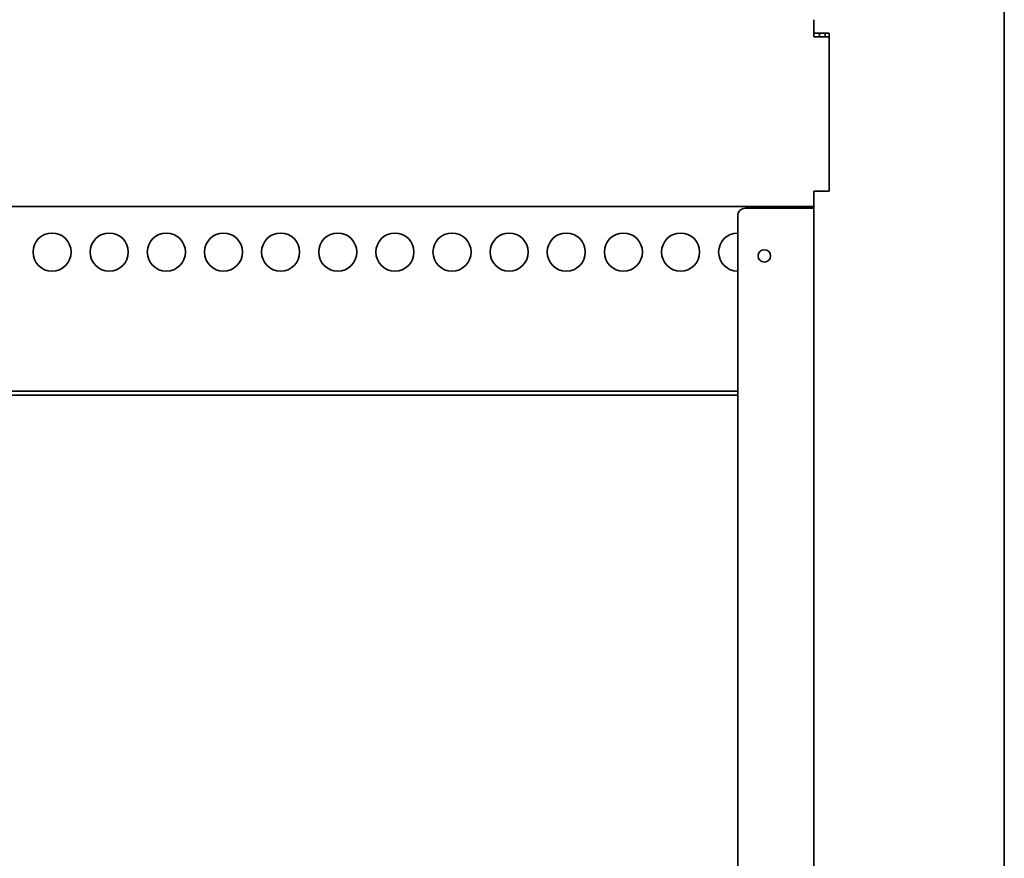
# Model space of a CAD drawing. Units: millimetres. Extents: x 0 to 6720, y 0 to 4752.
# Drawn here: x 4004 to 4262, y 1813 to 2033 of the extents above; entities that cross this region are included whole.
import ezdxf

# ---------------------------------------------------------------- set-up
doc = ezdxf.new("R2010")
doc.units = ezdxf.units.MM
doc.header["$LTSCALE"] = 16
doc.layers.add('Visible Edges(ISO)', color=7, linetype='Continuous', lineweight=35)

msp = doc.modelspace()

# ---------------------------------------------------------------- linework, layer by layer
at = {"layer": 'Visible Edges(ISO)'}
for p, q in [((4262.3, 1654.4), (4262.3, 4087.4)), ((4212.3, 2029.4), (4212.3, 2033.4)), ((4212.3, 2029.9), (4216.3, 2029.9)), ((4212.3, 2028.9), (4212.3, 2029.4)), ((4213.8, 2028.9), (4213.8, 2029.9)), ((4215.3, 2028.9), (4215.3, 2029.9)), ((4216.3, 1988.4), (4216.3, 2029.9)), ((4216.3, 2028.9), (4212.3, 2028.9)), ((4216.3, 2028.9), (4216.3, 1988.4)), ((4212.3, 1988.4), (4216.3, 1988.4)), ((4212.3, 1988.4), (4212.3, 1984.4)), ((3762.3, 1984.4), (4212.3, 1984.4)), ((4194.3, 1983.9), (4210.3, 1983.9)), ((4210.3, 1983.9), (4212.3, 1983.9)), ((4212.3, 1684.4), (4212.3, 1984.4)), ((4192.3, 1981.9), (4192.3, 1686.4)), ((4192.3, 1935.9), (3882.3, 1935.9)), ((4192.3, 1934.9), (3882.3, 1934.9))]:
    msp.add_line(p, q, dxfattribs=at)
for centre, radius in [((4012.3, 1972.4), 5), ((4027.3, 1972.4), 5), ((4042.3, 1972.4), 5), ((4057.3, 1972.4), 5), ((4072.3, 1972.4), 5), ((4087.3, 1972.4), 5), ((4102.3, 1972.4), 5), ((4117.3, 1972.4), 5), ((4132.3, 1972.4), 5), ((4147.3, 1972.4), 5), ((4162.3, 1972.4), 5), ((4177.3, 1972.4), 5), ((4199.3, 1971.4), 1.62)]:
    msp.add_circle(centre, radius, dxfattribs=at)
for centre, radius, end in [((4194.3, 1981.9), 2, 180), ((4192.3, 1972.4), 5, 270)]:
    msp.add_arc(centre, radius, 90, end, dxfattribs=at)

doc.saveas('drawing.dxf')
